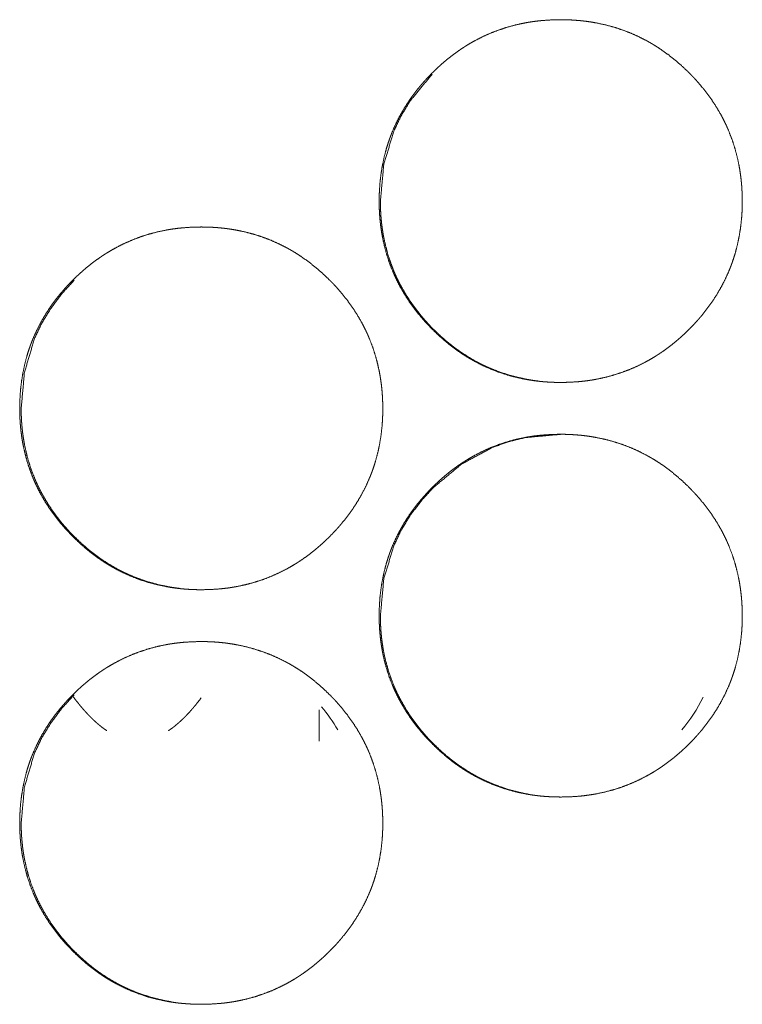
# Model space of a CAD drawing. Units: inches. Extents: x 100 to 362, y 33 to 259.
# Drawn here: x 208 to 208, y 183 to 184 of the extents above; entities that cross this region are included whole.
import ezdxf

# ---------------------------------------------------------------- set-up
doc = ezdxf.new("R2010")
doc.units = ezdxf.units.IN
doc.header["$MEASUREMENT"] = 0
doc.layers.add('1', color=7, linetype='Continuous')

msp = doc.modelspace()

# ---------------------------------------------------------------- linework, layer by layer
at = {"layer": '1', "color": 163, "linetype": 'Continuous', "lineweight": 18}
for centre, start, end in [((208.12706, 183.11816), 320.8275, 333.16313), ((207.85423, 182.96068), 30.74625, 39.72938)]:
    msp.add_arc(centre, 0.1378, start, end, dxfattribs=at)
for points, knots in [([(208.00403, 183.43288), (208.00417, 183.43969), (208.00461, 183.44644), (208.00537, 183.45314), (208.00644, 183.45978), (208.00783, 183.46637), (208.00956, 183.47291), (208.01056, 183.47615), (208.01165, 183.47938), (208.01193, 183.48019), (208.01223, 183.48099), (208.01237, 183.48138), (208.01252, 183.48179), (208.01267, 183.48219), (208.01283, 183.48258), (208.01344, 183.48418), (208.01408, 183.48576), (208.01684, 183.49194), (208.0199, 183.49796), (208.02327, 183.50379), (208.02693, 183.50944), (208.02887, 183.5122), (208.03088, 183.51493), (208.03296, 183.51761), (208.03512, 183.52024), (208.03622, 183.52154), (208.03678, 183.52219), (208.03734, 183.52283), (208.03847, 183.52411), (208.03961, 183.52537), (208.04193, 183.52786), (208.04431, 183.53028), (208.04672, 183.53265), (208.0492, 183.53495), (208.05171, 183.53722), (208.05428, 183.53942), (208.05689, 183.54155), (208.05956, 183.54364), (208.06228, 183.54566), (208.06506, 183.54762), (208.06646, 183.54857), (208.06861, 183.54998), (208.06933, 183.55043), (208.06969, 183.55067), (208.07042, 183.55111), (208.07079, 183.55135), (208.0737, 183.55309), (208.07666, 183.55476), (208.08267, 183.55783), (208.08881, 183.56058), (208.09508, 183.56299), (208.10148, 183.56507), (208.10799, 183.56683), (208.11463, 183.56826), (208.11506, 183.56834), (208.11589, 183.56849), (208.11632, 183.56856), (208.11715, 183.56872), (208.118, 183.56885), (208.11968, 183.56912), (208.12137, 183.56935), (208.12474, 183.56978), (208.12812, 183.57012), (208.13487, 183.57056), (208.14163, 183.57072), (208.14502, 183.57068), (208.1484, 183.57058), (208.15179, 183.5704), (208.15519, 183.57013), (208.15688, 183.56998), (208.15857, 183.5698), (208.159, 183.56976), (208.15943, 183.5697), (208.15985, 183.56965), (208.16028, 183.5696), (208.16112, 183.5695), (208.16197, 183.56938), (208.16533, 183.56888), (208.16866, 183.56831), (208.17527, 183.56692), (208.18176, 183.56519), (208.18816, 183.56314), (208.19445, 183.56075), (208.20063, 183.55803), (208.2067, 183.55494), (208.20708, 183.55474), (208.20745, 183.55454), (208.20782, 183.55433), (208.2082, 183.55412), (208.20968, 183.55329), (208.21115, 183.55243), (208.21261, 183.55154), (208.21549, 183.54974), (208.21831, 183.54787), (208.22381, 183.54392), (208.22909, 183.53972), (208.2342, 183.53526), (208.23911, 183.53058), (208.2403, 183.52937), (208.24149, 183.52814), (208.24179, 183.52784), (208.24209, 183.52753), (208.24237, 183.52722), (208.24267, 183.52691), (208.24325, 183.52628), (208.24383, 183.52566), (208.24611, 183.52313), (208.24831, 183.52055), (208.25254, 183.51528), (208.25649, 183.50982), (208.26017, 183.50418), (208.26356, 183.49835), (208.26515, 183.49536), (208.26666, 183.49232), (208.26739, 183.49079), (208.26809, 183.48922), (208.26844, 183.48845), (208.26878, 183.48766), (208.26912, 183.48688), (208.26929, 183.48649), (208.27191, 183.47974), (208.274, 183.47331), (208.27576, 183.4668), (208.27718, 183.46021), (208.27777, 183.45688), (208.27827, 183.45353), (208.2787, 183.45017), (208.27905, 183.4468), (208.2792, 183.4451), (208.27933, 183.4434), (208.27938, 183.44254), (208.27948, 183.44084), (208.27952, 183.43999), (208.27965, 183.43658), (208.27969, 183.43316), (208.27971, 183.43274), (208.27971, 183.43231), (208.27969, 183.43188), (208.27969, 183.4306), (208.27968, 183.42974), (208.27964, 183.42805), (208.27958, 183.42635), (208.27941, 183.42296), (208.27916, 183.41959), (208.27842, 183.41288), (208.27736, 183.40622), (208.27598, 183.39963), (208.27425, 183.39308), (208.27325, 183.38984), (208.27217, 183.38659), (208.27202, 183.38619), (208.27188, 183.3858), (208.27174, 183.3854), (208.27158, 183.38499), (208.27129, 183.38418), (208.27098, 183.38339), (208.27037, 183.3818), (208.26973, 183.38021), (208.26697, 183.37401), (208.26391, 183.368), (208.26054, 183.36217), (208.25687, 183.3565), (208.25291, 183.35101), (208.24866, 183.34568), (208.24812, 183.34503), (208.24757, 183.34438), (208.24701, 183.34373), (208.24645, 183.34309), (208.24532, 183.34181), (208.24417, 183.34055), (208.24185, 183.33806), (208.23948, 183.33564), (208.23706, 183.33327), (208.23459, 183.33095), (208.23208, 183.32869), (208.22951, 183.32649), (208.22689, 183.32434), (208.22422, 183.32226), (208.22149, 183.32023), (208.21872, 183.31826), (208.21731, 183.31731), (208.21588, 183.31636), (208.21553, 183.31612), (208.21516, 183.3159), (208.2148, 183.31567), (208.21445, 183.31543), (208.21372, 183.31498), (208.21299, 183.31454), (208.21007, 183.31279), (208.20711, 183.31112), (208.2011, 183.30804), (208.19495, 183.30529), (208.18869, 183.30287), (208.18228, 183.30079), (208.17576, 183.29903), (208.16911, 183.2976), (208.16826, 183.29744), (208.16743, 183.29728), (208.16573, 183.297), (208.16405, 183.29674), (208.16236, 183.29649), (208.15899, 183.29607), (208.15562, 183.29573), (208.14886, 183.29528), (208.14209, 183.29513), (208.13869, 183.29516), (208.1353, 183.29526), (208.13191, 183.29545), (208.12852, 183.29571), (208.12681, 183.29586), (208.12512, 183.29605), (208.12469, 183.2961), (208.12428, 183.29615), (208.12385, 183.29619), (208.12342, 183.29624), (208.12257, 183.29636), (208.12174, 183.29646), (208.11836, 183.29696), (208.11503, 183.29754), (208.10842, 183.29894), (208.10192, 183.30066), (208.09553, 183.30271), (208.08922, 183.30511), (208.08304, 183.30784), (208.07696, 183.31093), (208.0762, 183.31135), (208.07546, 183.31175), (208.07472, 183.31218), (208.07398, 183.3126), (208.07251, 183.31345), (208.07105, 183.31434), (208.06817, 183.31614), (208.06534, 183.31803), (208.06257, 183.31997), (208.05985, 183.32197), (208.05718, 183.32404), (208.05456, 183.32619), (208.04946, 183.33064), (208.04455, 183.33534), (208.04335, 183.33655), (208.04215, 183.33778), (208.04187, 183.33809), (208.04157, 183.3384), (208.04128, 183.33872), (208.04098, 183.33901), (208.0404, 183.33964), (208.03982, 183.34026), (208.03754, 183.3428), (208.03534, 183.34538), (208.03111, 183.35066), (208.02715, 183.35612), (208.02348, 183.36178), (208.02008, 183.36762), (208.01849, 183.37062), (208.01698, 183.37366), (208.01626, 183.3752), (208.01554, 183.37676), (208.0152, 183.37754), (208.01502, 183.37793), (208.01451, 183.37911), (208.01418, 183.3799), (208.01174, 183.38625), (208.00964, 183.39269), (208.0079, 183.3992), (208.00648, 183.4058), (208.0059, 183.40912), (208.0054, 183.41247), (208.00498, 183.41584), (208.00463, 183.41922), (208.00448, 183.42093), (208.00437, 183.42263), (208.00426, 183.42434), (208.00417, 183.42605), (208.00411, 183.42775), (208.00407, 183.42946), (208.00404, 183.43118), (208.00404, 183.43161), (208.00403, 183.43202), (208.00403, 183.43224), (208.00403, 183.43256), (208.00403, 183.43273), (208.00403, 183.43278), (208.00403, 183.43288)], [0, 0, 0.007853, 0.015647, 0.023427, 0.031182, 0.038946, 0.046743, 0.050656, 0.054582, 0.05557, 0.056562, 0.057042, 0.057536, 0.058035, 0.05852, 0.060497, 0.062457, 0.070266, 0.078047, 0.085816, 0.093578, 0.097468, 0.101366, 0.105282, 0.109207, 0.111167, 0.112157, 0.113136, 0.115104, 0.11707, 0.120989, 0.124907, 0.128803, 0.132701, 0.136602, 0.140499, 0.144393, 0.148298, 0.152204, 0.156124, 0.158081, 0.161041, 0.16202, 0.16252, 0.163503, 0.164003, 0.167922, 0.171834, 0.179622, 0.18737, 0.195121, 0.202874, 0.210649, 0.218482, 0.218985, 0.219963, 0.220464, 0.221442, 0.222429, 0.224391, 0.226361, 0.230281, 0.234189, 0.241997, 0.249791, 0.253694, 0.2576, 0.261509, 0.265438, 0.267398, 0.269361, 0.269859, 0.270358, 0.270842, 0.271341, 0.272324, 0.273309, 0.277224, 0.281124, 0.288903, 0.296656, 0.304395, 0.312155, 0.319945, 0.327794, 0.328284, 0.328782, 0.329266, 0.329763, 0.331726, 0.33369, 0.335657, 0.339569, 0.343479, 0.351278, 0.359067, 0.366877, 0.374702, 0.376666, 0.378631, 0.379119, 0.379618, 0.380107, 0.380606, 0.381583, 0.382571, 0.386493, 0.390401, 0.398197, 0.40596, 0.413726, 0.421502, 0.425411, 0.429318, 0.431279, 0.433255, 0.434229, 0.435224, 0.436206, 0.436697, 0.445038, 0.452839, 0.460614, 0.468385, 0.472287, 0.476189, 0.480094, 0.484003, 0.485977, 0.487934, 0.488927, 0.490897, 0.491874, 0.49581, 0.499759, 0.50024, 0.500735, 0.501231, 0.502702, 0.503693, 0.505645, 0.507613, 0.511521, 0.51542, 0.523199, 0.530981, 0.538742, 0.546553, 0.550466, 0.554407, 0.5549, 0.55538, 0.555874, 0.556373, 0.557361, 0.558345, 0.560308, 0.562281, 0.570104, 0.577886, 0.585655, 0.593437, 0.601245, 0.609097, 0.610078, 0.611058, 0.612048, 0.613027, 0.614994, 0.61696, 0.62088, 0.624787, 0.628694, 0.632602, 0.636503, 0.6404, 0.644304, 0.648208, 0.652136, 0.656055, 0.658012, 0.659994, 0.660481, 0.660973, 0.661473, 0.66196, 0.662951, 0.663935, 0.667854, 0.671766, 0.679561, 0.687323, 0.695065, 0.702832, 0.710622, 0.718469, 0.719462, 0.720439, 0.722419, 0.724378, 0.726351, 0.730269, 0.734177, 0.741986, 0.749794, 0.753713, 0.757618, 0.761542, 0.765457, 0.767432, 0.769394, 0.769894, 0.770378, 0.770875, 0.771374, 0.772359, 0.773328, 0.777258, 0.78116, 0.788954, 0.796703, 0.804446, 0.81222, 0.820017, 0.827879, 0.828873, 0.829847, 0.830836, 0.831817, 0.833782, 0.835749, 0.839661, 0.843579, 0.847481, 0.851379, 0.855273, 0.859178, 0.866987, 0.874824, 0.876788, 0.878762, 0.879251, 0.87975, 0.880239, 0.880727, 0.881715, 0.882692, 0.886626, 0.890534, 0.89833, 0.906114, 0.913884, 0.921681, 0.925589, 0.92951, 0.931471, 0.933453, 0.934434, 0.934931, 0.936404, 0.937394, 0.945245, 0.953045, 0.960816, 0.968602, 0.972487, 0.976389, 0.980307, 0.984231, 0.986205, 0.988176, 0.990146, 0.992116, 0.994084, 0.996051, 0.998033, 0.998529, 0.999009, 0.999264, 0.999625, 0.99982, 0.99988, 1, 1]), ([(208.00497, 183.43288), (208.00749, 183.46042), (208.01504, 183.48584), (208.02072, 183.49776), (208.02765, 183.50916), (208.04429, 183.52933)], [0, 0, 0.258792, 0.506919, 0.630531, 0.755309, 1, 1]), ([(208.12584, 183.29606), (208.12247, 183.29648), (208.11911, 183.29698), (208.11577, 183.29756), (208.10918, 183.29896), (208.10269, 183.30068), (208.09629, 183.30275), (208.09001, 183.30515), (208.08691, 183.30648), (208.08382, 183.3079), (208.0823, 183.30862), (208.08077, 183.30939), (208.07926, 183.31017), (208.07889, 183.31037), (208.07851, 183.31058), (208.07813, 183.31077), (208.07775, 183.31098), (208.07185, 183.31439), (208.06616, 183.31808), (208.06339, 183.32002), (208.06068, 183.32202), (208.05801, 183.32411), (208.0554, 183.32624), (208.0503, 183.33069), (208.0454, 183.33541), (208.0448, 183.33601), (208.0442, 183.33662), (208.0439, 183.33692), (208.0436, 183.33723), (208.04301, 183.33784), (208.04184, 183.33908), (208.04068, 183.34033), (208.03842, 183.34286), (208.0362, 183.34543), (208.032, 183.35071), (208.02804, 183.35618), (208.02437, 183.36183), (208.02098, 183.36766), (208.01939, 183.37066), (208.01788, 183.37372), (208.01715, 183.37525), (208.01645, 183.3768), (208.01627, 183.3772), (208.01593, 183.37799), (208.01542, 183.37916), (208.0151, 183.37994), (208.01266, 183.38628), (208.01056, 183.39271), (208.00882, 183.39922), (208.00741, 183.40581), (208.00683, 183.40915), (208.00633, 183.41249), (208.0059, 183.41585), (208.00556, 183.41924), (208.00549, 183.42008), (208.00542, 183.42093), (208.00538, 183.42136), (208.00533, 183.42222), (208.00529, 183.42263), (208.00511, 183.42605), (208.00501, 183.42947), (208.00497, 183.43288)], [0, 0, 0.017007, 0.034011, 0.050938, 0.084655, 0.118292, 0.151925, 0.185607, 0.202481, 0.219481, 0.227934, 0.236473, 0.244984, 0.247112, 0.24927, 0.251398, 0.253556, 0.287659, 0.321587, 0.338526, 0.355392, 0.372338, 0.389244, 0.423096, 0.457156, 0.461395, 0.465681, 0.467801, 0.469967, 0.474207, 0.482735, 0.491266, 0.508249, 0.525255, 0.559014, 0.592801, 0.62653, 0.660285, 0.677251, 0.69433, 0.702841, 0.711357, 0.713574, 0.717835, 0.724227, 0.728463, 0.762459, 0.796318, 0.830051, 0.863769, 0.880707, 0.897637, 0.914587, 0.931615, 0.935869, 0.940117, 0.942277, 0.946586, 0.94868, 0.965778, 0.982925, 1, 1]), ([(207.73114, 183.27541), (207.73128, 183.2822), (207.73172, 183.28896), (207.73248, 183.29566), (207.73355, 183.30231), (207.73494, 183.3089), (207.73667, 183.31542), (207.73766, 183.31868), (207.73876, 183.32191), (207.73904, 183.3227), (207.73933, 183.32351), (207.73948, 183.32391), (207.73963, 183.32431), (207.73978, 183.3247), (207.73993, 183.32511), (207.74055, 183.3267), (207.74119, 183.32827), (207.74395, 183.33447), (207.74701, 183.34047), (207.75037, 183.34631), (207.75403, 183.35196), (207.75597, 183.35473), (207.75799, 183.35745), (207.76007, 183.36012), (207.76222, 183.36276), (207.76277, 183.36342), (207.76389, 183.36472), (207.76556, 183.36663), (207.76671, 183.3679), (207.76904, 183.37037), (207.77141, 183.37279), (207.77383, 183.37516), (207.77629, 183.37748), (207.77881, 183.37973), (207.78137, 183.38193), (207.78399, 183.38408), (207.78666, 183.38616), (207.78938, 183.38818), (207.79217, 183.39013), (207.79357, 183.3911), (207.79499, 183.39204), (207.79571, 183.39249), (207.79642, 183.39296), (207.79679, 183.39318), (207.79715, 183.39342), (207.79788, 183.39386), (207.80081, 183.3956), (207.80377, 183.39727), (207.80977, 183.40034), (207.81592, 183.40309), (207.82218, 183.40551), (207.82857, 183.4076), (207.83508, 183.40935), (207.84172, 183.41077), (207.84215, 183.41085), (207.84299, 183.41101), (207.84342, 183.41109), (207.84425, 183.41123), (207.8451, 183.41137), (207.84678, 183.41163), (207.84847, 183.41188), (207.85184, 183.4123), (207.85521, 183.41263), (207.86197, 183.41309), (207.86873, 183.41323), (207.87211, 183.41321), (207.8755, 183.41309), (207.87889, 183.41292), (207.88228, 183.41266), (207.88398, 183.4125), (207.88567, 183.41232), (207.8861, 183.41227), (207.88652, 183.41222), (207.88695, 183.41218), (207.88736, 183.41213), (207.88821, 183.41201), (207.88905, 183.41191), (207.89243, 183.41141), (207.89576, 183.41082), (207.90236, 183.40943), (207.90886, 183.40771), (207.91525, 183.40566), (207.92154, 183.40327), (207.92771, 183.40054), (207.93378, 183.39747), (207.93454, 183.39705), (207.93491, 183.39685), (207.93529, 183.39665), (207.93603, 183.39623), (207.93678, 183.3958), (207.93825, 183.39494), (207.93971, 183.39407), (207.94258, 183.39226), (207.9454, 183.39038), (207.95089, 183.38644), (207.95618, 183.38223), (207.96128, 183.37779), (207.96619, 183.37309), (207.96739, 183.37189), (207.96857, 183.37067), (207.96917, 183.37004), (207.96976, 183.36943), (207.97034, 183.36881), (207.97092, 183.36818), (207.9732, 183.36566), (207.97541, 183.36308), (207.97963, 183.3578), (207.98357, 183.35235), (207.98726, 183.3467), (207.99064, 183.34086), (207.99223, 183.33788), (207.99374, 183.33484), (207.99447, 183.3333), (207.99517, 183.33175), (207.99553, 183.33097), (207.99603, 183.3298), (207.9962, 183.32939), (207.99654, 183.32861), (207.99899, 183.32226), (208.00109, 183.31582), (208.00284, 183.30931), (208.00426, 183.30273), (208.00485, 183.29941), (208.00536, 183.29606), (208.00579, 183.2927), (208.00614, 183.28931), (208.00628, 183.28762), (208.00648, 183.28507), (208.00653, 183.28421), (208.00661, 183.2825), (208.00674, 183.27909), (208.00679, 183.27568), (208.00679, 183.27482), (208.00678, 183.27439), (208.00678, 183.27312), (208.00676, 183.27227), (208.00672, 183.27056), (208.00666, 183.26887), (208.00649, 183.26549), (208.00624, 183.2621), (208.0055, 183.2554), (208.00445, 183.24874), (208.00306, 183.24214), (208.00133, 183.2356), (208.00033, 183.23235), (207.99925, 183.22912), (207.99896, 183.22831), (207.99882, 183.22791), (207.99866, 183.2275), (207.99838, 183.22671), (207.99806, 183.2259), (207.99745, 183.22431), (207.99681, 183.22274), (207.99405, 183.21654), (207.99099, 183.21053), (207.98762, 183.20469), (207.98395, 183.19903), (207.97999, 183.19353), (207.97576, 183.18821), (207.97549, 183.18788), (207.9752, 183.18756), (207.97465, 183.18691), (207.97353, 183.1856), (207.9724, 183.18433), (207.97127, 183.18306), (207.96894, 183.18059), (207.96657, 183.17817), (207.96415, 183.17579), (207.96168, 183.17347), (207.95916, 183.17122), (207.95659, 183.169), (207.95398, 183.16685), (207.95131, 183.16477), (207.94859, 183.16274), (207.9458, 183.16079), (207.94439, 183.15982), (207.94297, 183.15888), (207.94224, 183.15842), (207.94189, 183.15818), (207.94153, 183.15796), (207.9408, 183.1575), (207.94008, 183.15705), (207.93715, 183.1553), (207.9342, 183.15364), (207.92818, 183.15056), (207.92205, 183.14782), (207.91577, 183.1454), (207.90938, 183.1433), (207.90286, 183.14154), (207.8962, 183.14011), (207.89536, 183.13995), (207.89451, 183.13981), (207.89368, 183.13967), (207.89283, 183.13952), (207.89114, 183.13926), (207.88946, 183.13901), (207.88609, 183.13859), (207.88271, 183.13825), (207.87594, 183.1378), (207.86918, 183.13765), (207.86579, 183.13769), (207.8624, 183.13779), (207.859, 183.13797), (207.85562, 183.13823), (207.85391, 183.13839), (207.85222, 183.13857), (207.85179, 183.13861), (207.85136, 183.13866), (207.85094, 183.13872), (207.85051, 183.13877), (207.84967, 183.13887), (207.84882, 183.13899), (207.84546, 183.13948), (207.84213, 183.14006), (207.83551, 183.14145), (207.82902, 183.14318), (207.82262, 183.14524), (207.81632, 183.14763), (207.81014, 183.15037), (207.80405, 183.15345), (207.80331, 183.15386), (207.80256, 183.15428), (207.80181, 183.15469), (207.80107, 183.15512), (207.7996, 183.15598), (207.79814, 183.15685), (207.79527, 183.15866), (207.79244, 183.16054), (207.78968, 183.16248), (207.78696, 183.1645), (207.78429, 183.16657), (207.78166, 183.1687), (207.77657, 183.17317), (207.77165, 183.17787), (207.77045, 183.17908), (207.76926, 183.1803), (207.76868, 183.18092), (207.76838, 183.18123), (207.76809, 183.18154), (207.76692, 183.18279), (207.76465, 183.18532), (207.76244, 183.1879), (207.75822, 183.19318), (207.75426, 183.19864), (207.75058, 183.20429), (207.74718, 183.21013), (207.74559, 183.21313), (207.74408, 183.21618), (207.74335, 183.21773), (207.74265, 183.21928), (207.74247, 183.21967), (207.7423, 183.22006), (207.74196, 183.22084), (207.74162, 183.22163), (207.74129, 183.22241), (207.73885, 183.22877), (207.73675, 183.2352), (207.73501, 183.24172), (207.73359, 183.24831), (207.733, 183.25165), (207.73251, 183.25499), (207.73208, 183.25836), (207.73174, 183.26175), (207.73159, 183.26344), (207.73146, 183.26515), (207.73128, 183.26856), (207.73122, 183.27028), (207.73118, 183.27198), (207.73115, 183.27284), (207.73115, 183.27369), (207.73114, 183.27412), (207.73114, 183.27455), (207.73114, 183.27498), (207.73114, 183.27508), (207.73114, 183.27524), (207.73114, 183.27536), (207.73114, 183.27541)], [0, 0, 0.007839, 0.015647, 0.023413, 0.031183, 0.038948, 0.04673, 0.050653, 0.054585, 0.055558, 0.056546, 0.057045, 0.057539, 0.058024, 0.058518, 0.060486, 0.062446, 0.070269, 0.078038, 0.085799, 0.093562, 0.097464, 0.101371, 0.105275, 0.109203, 0.110183, 0.112163, 0.115099, 0.117066, 0.120985, 0.124892, 0.128799, 0.132697, 0.136588, 0.140485, 0.144389, 0.148293, 0.1522, 0.156123, 0.158089, 0.16005, 0.161029, 0.162016, 0.162507, 0.163007, 0.163991, 0.167923, 0.171835, 0.17961, 0.187373, 0.195115, 0.202868, 0.210644, 0.218474, 0.218977, 0.219955, 0.220458, 0.221433, 0.222423, 0.224383, 0.226355, 0.230274, 0.234182, 0.241991, 0.249785, 0.253689, 0.257594, 0.261503, 0.265433, 0.267393, 0.269356, 0.269855, 0.270339, 0.270837, 0.271321, 0.272306, 0.273289, 0.277219, 0.281122, 0.288901, 0.296651, 0.304394, 0.312149, 0.319932, 0.327775, 0.328769, 0.329259, 0.329757, 0.330738, 0.331727, 0.333692, 0.335651, 0.339571, 0.343468, 0.351268, 0.359057, 0.366858, 0.374694, 0.376647, 0.378612, 0.37961, 0.380587, 0.381575, 0.382552, 0.386475, 0.390393, 0.398179, 0.405943, 0.413721, 0.421498, 0.425394, 0.429315, 0.431276, 0.433238, 0.434225, 0.435698, 0.436203, 0.437184, 0.445036, 0.452836, 0.460612, 0.468383, 0.472271, 0.476173, 0.480078, 0.484003, 0.485962, 0.488913, 0.489905, 0.491874, 0.495811, 0.499745, 0.500736, 0.501231, 0.502703, 0.503679, 0.505646, 0.507599, 0.511507, 0.515421, 0.5232, 0.530968, 0.538744, 0.546541, 0.550469, 0.554395, 0.555383, 0.555877, 0.556376, 0.557349, 0.558347, 0.56031, 0.56227, 0.570093, 0.577875, 0.585644, 0.593427, 0.601236, 0.609079, 0.609569, 0.610069, 0.61105, 0.61303, 0.614997, 0.616953, 0.620872, 0.624779, 0.628697, 0.632595, 0.636497, 0.640404, 0.644308, 0.648212, 0.652128, 0.656051, 0.658017, 0.659978, 0.660978, 0.661465, 0.661957, 0.662948, 0.663927, 0.667859, 0.671771, 0.67956, 0.687308, 0.695065, 0.702823, 0.710613, 0.71846, 0.719453, 0.720443, 0.721418, 0.722407, 0.724382, 0.72634, 0.73026, 0.734168, 0.741991, 0.749785, 0.753704, 0.757609, 0.761534, 0.765449, 0.767424, 0.769387, 0.769884, 0.770383, 0.770867, 0.771366, 0.77235, 0.773335, 0.77725, 0.78115, 0.788944, 0.796697, 0.804441, 0.812215, 0.820012, 0.827875, 0.828849, 0.829843, 0.830825, 0.831814, 0.833778, 0.835738, 0.839658, 0.843568, 0.847458, 0.851364, 0.855259, 0.859166, 0.866975, 0.874822, 0.876786, 0.87875, 0.879727, 0.880226, 0.880715, 0.882691, 0.886603, 0.890521, 0.89832, 0.906092, 0.91387, 0.921668, 0.925576, 0.929498, 0.931472, 0.933434, 0.933931, 0.934422, 0.935404, 0.936399, 0.937375, 0.945227, 0.953027, 0.960813, 0.968584, 0.972487, 0.976387, 0.980307, 0.98423, 0.986189, 0.988161, 0.9921, 0.994084, 0.996051, 0.997042, 0.998018, 0.998514, 0.999009, 0.999505, 0.999625, 0.999805, 0.99994, 1, 1]), ([(207.73226, 183.27541), (207.73477, 183.30293), (207.74234, 183.32836), (207.74801, 183.34028), (207.75494, 183.35167), (207.76312, 183.36253), (207.77258, 183.37287)], [0, 0, 0.255188, 0.500134, 0.621978, 0.745081, 0.870584, 1, 1]), ([(207.85309, 183.13859), (207.84976, 183.139), (207.8464, 183.1395), (207.84306, 183.14008), (207.83646, 183.14148), (207.82997, 183.14321), (207.82359, 183.14526), (207.8173, 183.14767), (207.81418, 183.14899), (207.81111, 183.15041), (207.80958, 183.15115), (207.80806, 183.15191), (207.8073, 183.1523), (207.80654, 183.1527), (207.80579, 183.15309), (207.80541, 183.1533), (207.80503, 183.15349), (207.79913, 183.15691), (207.79344, 183.16059), (207.79068, 183.16253), (207.78796, 183.16455), (207.7853, 183.16662), (207.78269, 183.16875), (207.7776, 183.17322), (207.77269, 183.17792), (207.77209, 183.17852), (207.77149, 183.17913), (207.77119, 183.17944), (207.77089, 183.17974), (207.7703, 183.18036), (207.76912, 183.18159), (207.76797, 183.18284), (207.7657, 183.18538), (207.76349, 183.18795), (207.75928, 183.19323), (207.75533, 183.19869), (207.75166, 183.20434), (207.74827, 183.21019), (207.74668, 183.21318), (207.74517, 183.21623), (207.74445, 183.21778), (207.74373, 183.21933), (207.74339, 183.22011), (207.74305, 183.22089), (207.74271, 183.22168), (207.74239, 183.22247), (207.73994, 183.22881), (207.73786, 183.23523), (207.73611, 183.24174), (207.73471, 183.24834), (207.73412, 183.25166), (207.73361, 183.255), (207.7332, 183.25838), (207.73286, 183.26175), (207.73278, 183.26261), (207.73271, 183.26345), (207.73267, 183.26388), (207.73265, 183.2643), (207.73262, 183.26473), (207.73258, 183.26516), (207.73248, 183.26687), (207.7324, 183.26857), (207.7323, 183.27198), (207.73226, 183.27541)], [0, 0, 0.016815, 0.033812, 0.050753, 0.084525, 0.118183, 0.151739, 0.185449, 0.20236, 0.219303, 0.227844, 0.236297, 0.240611, 0.244897, 0.249153, 0.251312, 0.25344, 0.287547, 0.32148, 0.338369, 0.355328, 0.372185, 0.389093, 0.422993, 0.457013, 0.461253, 0.465539, 0.467705, 0.469825, 0.474066, 0.482641, 0.491128, 0.508205, 0.525122, 0.558977, 0.592678, 0.626412, 0.660228, 0.677197, 0.694219, 0.702791, 0.711335, 0.715597, 0.719859, 0.724181, 0.728418, 0.762441, 0.796223, 0.829961, 0.863747, 0.880624, 0.897566, 0.914575, 0.93154, 0.93586, 0.940109, 0.942268, 0.944358, 0.946513, 0.948672, 0.957226, 0.965773, 0.982858, 1, 1]), ([(208.00403, 183.11792), (208.00417, 183.12473), (208.00461, 183.13148), (208.00537, 183.13818), (208.00644, 183.14482), (208.00783, 183.15141), (208.00956, 183.15795), (208.01056, 183.16119), (208.01165, 183.16442), (208.01193, 183.16523), (208.01223, 183.16603), (208.01237, 183.16642), (208.01252, 183.16683), (208.01267, 183.16723), (208.01283, 183.16762), (208.01344, 183.16922), (208.01408, 183.1708), (208.01684, 183.17698), (208.0199, 183.183), (208.02327, 183.18883), (208.02693, 183.19448), (208.02887, 183.19724), (208.03088, 183.19997), (208.03296, 183.20265), (208.03512, 183.20528), (208.03622, 183.20658), (208.03734, 183.20788), (208.03847, 183.20915), (208.03961, 183.21041), (208.04193, 183.2129), (208.04431, 183.21532), (208.04672, 183.21769), (208.0492, 183.21999), (208.05171, 183.22226), (208.05428, 183.22446), (208.05689, 183.22659), (208.05956, 183.22868), (208.06228, 183.23071), (208.06506, 183.23266), (208.06646, 183.23361), (208.06861, 183.23502), (208.06933, 183.23547), (208.06969, 183.23571), (208.07042, 183.23615), (208.07079, 183.23638), (208.0737, 183.23813), (208.07666, 183.2398), (208.08267, 183.24287), (208.08881, 183.24562), (208.09508, 183.24803), (208.10148, 183.25011), (208.10799, 183.25187), (208.11463, 183.2533), (208.11506, 183.25338), (208.11589, 183.25353), (208.11632, 183.2536), (208.11715, 183.25375), (208.118, 183.25388), (208.11968, 183.25416), (208.12137, 183.25439), (208.12474, 183.25482), (208.12812, 183.25516), (208.13487, 183.2556), (208.14163, 183.25576), (208.14502, 183.25572), (208.1484, 183.25562), (208.15179, 183.25543), (208.15519, 183.25517), (208.15688, 183.25502), (208.15857, 183.25484), (208.159, 183.2548), (208.15943, 183.25474), (208.15985, 183.25469), (208.16028, 183.25464), (208.16112, 183.25454), (208.16197, 183.25442), (208.16533, 183.25392), (208.16866, 183.25335), (208.17527, 183.25196), (208.18176, 183.25023), (208.18816, 183.24818), (208.19445, 183.24579), (208.20063, 183.24306), (208.2067, 183.23998), (208.20708, 183.23978), (208.20745, 183.23957), (208.20782, 183.23937), (208.2082, 183.23916), (208.20968, 183.23832), (208.21115, 183.23747), (208.21261, 183.23658), (208.21549, 183.23478), (208.21831, 183.23291), (208.22381, 183.22896), (208.22909, 183.22476), (208.2342, 183.2203), (208.23911, 183.21562), (208.2403, 183.21441), (208.24149, 183.21318), (208.24179, 183.21288), (208.24209, 183.21257), (208.24237, 183.21226), (208.24267, 183.21194), (208.24325, 183.21132), (208.24383, 183.21069), (208.24611, 183.20817), (208.24831, 183.2056), (208.25254, 183.20032), (208.25649, 183.19486), (208.26017, 183.18922), (208.26356, 183.18339), (208.26515, 183.1804), (208.26666, 183.17736), (208.26739, 183.17582), (208.26809, 183.17428), (208.26844, 183.17349), (208.26878, 183.1727), (208.26912, 183.17192), (208.26929, 183.17153), (208.27191, 183.16478), (208.274, 183.15835), (208.27576, 183.15184), (208.27718, 183.14525), (208.27777, 183.14192), (208.27827, 183.13859), (208.2787, 183.13521), (208.27905, 183.13184), (208.2792, 183.13015), (208.27933, 183.12844), (208.27943, 183.12674), (208.27948, 183.12588), (208.27952, 183.12503), (208.27965, 183.12162), (208.27969, 183.11819), (208.27971, 183.11778), (208.27971, 183.11735), (208.27969, 183.11692), (208.27969, 183.11564), (208.27968, 183.11478), (208.27964, 183.11309), (208.27958, 183.11138), (208.27941, 183.108), (208.27916, 183.10463), (208.27842, 183.09792), (208.27736, 183.09125), (208.27598, 183.08467), (208.27425, 183.07812), (208.27325, 183.07487), (208.27217, 183.07163), (208.27202, 183.07123), (208.27188, 183.07084), (208.27174, 183.07043), (208.27158, 183.07003), (208.27129, 183.06922), (208.27098, 183.06843), (208.27037, 183.06684), (208.26973, 183.06525), (208.26697, 183.05905), (208.26391, 183.05304), (208.26054, 183.0472), (208.25687, 183.04154), (208.25291, 183.03605), (208.24866, 183.03072), (208.24812, 183.03007), (208.24757, 183.02942), (208.24701, 183.02877), (208.24645, 183.02813), (208.24532, 183.02685), (208.24417, 183.02559), (208.24185, 183.0231), (208.23948, 183.02068), (208.23706, 183.01831), (208.23459, 183.01599), (208.23208, 183.01373), (208.22951, 183.01153), (208.22689, 183.00938), (208.22422, 183.0073), (208.22149, 183.00526), (208.21872, 183.0033), (208.21731, 183.00235), (208.21588, 183.0014), (208.21553, 183.00116), (208.21516, 183.00094), (208.2148, 183.00071), (208.21445, 183.00047), (208.21372, 183.00002), (208.21299, 182.99957), (208.21007, 182.99783), (208.20711, 182.99616), (208.2011, 182.99308), (208.19495, 182.99033), (208.18869, 182.98791), (208.18228, 182.98582), (208.17576, 182.98407), (208.16911, 182.98263), (208.16826, 182.98248), (208.16743, 182.98232), (208.16573, 182.98204), (208.16405, 182.98178), (208.16236, 182.98153), (208.15899, 182.98111), (208.15562, 182.98077), (208.14886, 182.98032), (208.14209, 182.98017), (208.13869, 182.9802), (208.1353, 182.9803), (208.13191, 182.98049), (208.12852, 182.98075), (208.12681, 182.9809), (208.12512, 182.98109), (208.12469, 182.98114), (208.12428, 182.98119), (208.12385, 182.98123), (208.12342, 182.98128), (208.12257, 182.9814), (208.12174, 182.9815), (208.11836, 182.982), (208.11503, 182.98258), (208.10842, 182.98398), (208.10192, 182.98569), (208.09553, 182.98775), (208.08922, 182.99015), (208.08304, 182.99288), (208.07696, 182.99597), (208.0762, 182.99638), (208.07546, 182.99679), (208.07472, 182.99722), (208.07398, 182.99763), (208.07251, 182.99849), (208.07105, 182.99938), (208.06817, 183.00118), (208.06534, 183.00306), (208.06257, 183.005), (208.05985, 183.00701), (208.05718, 183.00908), (208.05456, 183.01123), (208.04946, 183.01568), (208.04455, 183.02038), (208.04335, 183.02159), (208.04215, 183.02282), (208.04187, 183.02313), (208.04157, 183.02344), (208.04128, 183.02375), (208.04098, 183.02405), (208.0404, 183.02468), (208.03982, 183.0253), (208.03754, 183.02784), (208.03534, 183.03042), (208.03111, 183.03569), (208.02715, 183.04116), (208.02348, 183.04681), (208.02008, 183.05266), (208.01849, 183.05566), (208.01698, 183.0587), (208.01626, 183.06024), (208.01554, 183.0618), (208.0152, 183.06258), (208.01502, 183.06297), (208.01451, 183.06415), (208.01418, 183.06494), (208.01174, 183.07129), (208.00964, 183.07773), (208.0079, 183.08424), (208.00648, 183.09084), (208.0059, 183.09416), (208.0054, 183.09752), (208.00498, 183.10088), (208.00463, 183.10426), (208.00448, 183.10597), (208.00437, 183.10767), (208.00426, 183.10938), (208.00417, 183.11109), (208.00411, 183.11279), (208.00407, 183.1145), (208.00404, 183.11622), (208.00404, 183.11665), (208.00403, 183.11706), (208.00403, 183.11728), (208.00403, 183.1176), (208.00403, 183.11776), (208.00403, 183.11787), (208.00403, 183.11792)], [0, 0, 0.007853, 0.015647, 0.023427, 0.031182, 0.038946, 0.046743, 0.050656, 0.054582, 0.05557, 0.056562, 0.057042, 0.057536, 0.058035, 0.05852, 0.060497, 0.062457, 0.070266, 0.078047, 0.085816, 0.093578, 0.097468, 0.101366, 0.105282, 0.109207, 0.111167, 0.113147, 0.115104, 0.11707, 0.120989, 0.124907, 0.128803, 0.132701, 0.136602, 0.140499, 0.144394, 0.148298, 0.152213, 0.156124, 0.158081, 0.161042, 0.16202, 0.16252, 0.163503, 0.164003, 0.167922, 0.171834, 0.179623, 0.187371, 0.195122, 0.202874, 0.21065, 0.218482, 0.218986, 0.219963, 0.220464, 0.221442, 0.222429, 0.224391, 0.226362, 0.230281, 0.234189, 0.241997, 0.249791, 0.253695, 0.2576, 0.261509, 0.265439, 0.267399, 0.269362, 0.269859, 0.270358, 0.270842, 0.271341, 0.272324, 0.27331, 0.277225, 0.281124, 0.288903, 0.296656, 0.304395, 0.312155, 0.319946, 0.327794, 0.328284, 0.328782, 0.329266, 0.329763, 0.331726, 0.33369, 0.335657, 0.339569, 0.343479, 0.351278, 0.359067, 0.366877, 0.374703, 0.376667, 0.378631, 0.379119, 0.379618, 0.380107, 0.380606, 0.381583, 0.382571, 0.386494, 0.39039, 0.398198, 0.40596, 0.413726, 0.421503, 0.425411, 0.429319, 0.43128, 0.433241, 0.434229, 0.435225, 0.436206, 0.436697, 0.445039, 0.452839, 0.460614, 0.468385, 0.472287, 0.476175, 0.480094, 0.484004, 0.485962, 0.487935, 0.489905, 0.490898, 0.491875, 0.495811, 0.49976, 0.50024, 0.500736, 0.501231, 0.502702, 0.503693, 0.505646, 0.507614, 0.511522, 0.515421, 0.523199, 0.530982, 0.538743, 0.546554, 0.550467, 0.554407, 0.554901, 0.555381, 0.555874, 0.556373, 0.557361, 0.558345, 0.560308, 0.562282, 0.570105, 0.577886, 0.585655, 0.593438, 0.601246, 0.609098, 0.610078, 0.611058, 0.612048, 0.613027, 0.614995, 0.616961, 0.62088, 0.624787, 0.628694, 0.632603, 0.636504, 0.6404, 0.644304, 0.648208, 0.652136, 0.656056, 0.658013, 0.659995, 0.660482, 0.660974, 0.661473, 0.66196, 0.662952, 0.663935, 0.667854, 0.671766, 0.679562, 0.687323, 0.695066, 0.702833, 0.710622, 0.71847, 0.719462, 0.720439, 0.722419, 0.724379, 0.726351, 0.730269, 0.734177, 0.741986, 0.749794, 0.753713, 0.757618, 0.761542, 0.765457, 0.767432, 0.769395, 0.769894, 0.770378, 0.770875, 0.771374, 0.77236, 0.773328, 0.777258, 0.78116, 0.788954, 0.796703, 0.804446, 0.81222, 0.820017, 0.827879, 0.828873, 0.829847, 0.830836, 0.831818, 0.833782, 0.835749, 0.839661, 0.843579, 0.847481, 0.851379, 0.855274, 0.859178, 0.866988, 0.874824, 0.876788, 0.878762, 0.879251, 0.87975, 0.880239, 0.880727, 0.881715, 0.882693, 0.886626, 0.890534, 0.89833, 0.906114, 0.913884, 0.921681, 0.925589, 0.92951, 0.931471, 0.933453, 0.934435, 0.934932, 0.936404, 0.937394, 0.945245, 0.953045, 0.960816, 0.968602, 0.972487, 0.976404, 0.980307, 0.984231, 0.986205, 0.988176, 0.990146, 0.992116, 0.994084, 0.996051, 0.998033, 0.998529, 0.999009, 0.999264, 0.999625, 0.99982, 0.99994, 1, 1]), ([(208.00497, 183.11792), (208.00749, 183.14546), (208.01504, 183.17088), (208.02072, 183.1828), (208.02765, 183.1942), (208.03584, 183.20504), (208.04529, 183.2154), (208.06655, 183.23306), (208.08986, 183.24568), (208.1023, 183.2501), (208.11524, 183.25325), (208.14258, 183.25576)], [0, 0, 0.127767, 0.250268, 0.311295, 0.372898, 0.435691, 0.500457, 0.628185, 0.750632, 0.811595, 0.873137, 1, 1]), ([(208.11668, 182.98243), (208.11577, 182.9826), (208.10918, 182.984), (208.10269, 182.98573), (208.09629, 182.98779), (208.09001, 182.99019), (208.08691, 182.99151), (208.08382, 182.99293), (208.0823, 182.99366), (208.08077, 182.99443), (208.08002, 182.99482), (208.07889, 182.99541), (208.07851, 182.99562), (208.07813, 182.99581), (208.07775, 182.99602), (208.07185, 182.99943), (208.06616, 183.00312), (208.06339, 183.00506), (208.06068, 183.00706), (208.05801, 183.00915), (208.0554, 183.01128), (208.0503, 183.01573), (208.0454, 183.02045), (208.0448, 183.02105), (208.0442, 183.02166), (208.0439, 183.02196), (208.04331, 183.02257), (208.04301, 183.02288), (208.04184, 183.02412), (208.04068, 183.02537), (208.03842, 183.0279), (208.0362, 183.03047), (208.032, 183.03575), (208.02804, 183.04122), (208.02437, 183.04687), (208.02098, 183.0527), (208.01939, 183.05571), (208.01788, 183.05875), (208.01715, 183.06029), (208.01645, 183.06185), (208.01627, 183.06224), (208.01593, 183.06303), (208.01542, 183.0642), (208.0151, 183.06498), (208.01266, 183.07132), (208.01056, 183.07775), (208.00882, 183.08426), (208.00741, 183.09085), (208.00683, 183.09418), (208.00633, 183.09753), (208.0059, 183.10089), (208.00556, 183.10428), (208.00549, 183.10512), (208.00542, 183.10597), (208.00538, 183.1064), (208.00533, 183.10726), (208.00529, 183.10767), (208.00511, 183.11109), (208.00501, 183.11451), (208.00497, 183.11792)], [0, 0, 0.004865, 0.040219, 0.075507, 0.110751, 0.146069, 0.163762, 0.181587, 0.190451, 0.199404, 0.203866, 0.210559, 0.212822, 0.215053, 0.217317, 0.253075, 0.28865, 0.306412, 0.324097, 0.341866, 0.359592, 0.395088, 0.430802, 0.435247, 0.43974, 0.441963, 0.446409, 0.448681, 0.457623, 0.466568, 0.484375, 0.502207, 0.537604, 0.573032, 0.608398, 0.643792, 0.661643, 0.679489, 0.688414, 0.697406, 0.699668, 0.704136, 0.710839, 0.71528, 0.750926, 0.786429, 0.8218, 0.857154, 0.874915, 0.892667, 0.91044, 0.928295, 0.932755, 0.93721, 0.939474, 0.943992, 0.946189, 0.964117, 0.982096, 1, 1]), ([(207.73114, 182.96045), (207.73128, 182.96724), (207.73172, 182.974), (207.73248, 182.98069), (207.73355, 182.98735), (207.73494, 182.99394), (207.73667, 183.00046), (207.73766, 183.00372), (207.73876, 183.00694), (207.73904, 183.00774), (207.73933, 183.00855), (207.73948, 183.00895), (207.73963, 183.00935), (207.73978, 183.00974), (207.73993, 183.01015), (207.74055, 183.01174), (207.74119, 183.01331), (207.74395, 183.01951), (207.74701, 183.02551), (207.75037, 183.03135), (207.75403, 183.037), (207.75597, 183.03977), (207.75799, 183.04249), (207.76007, 183.04516), (207.76222, 183.0478), (207.76277, 183.04845), (207.76389, 183.04976), (207.76556, 183.05167), (207.76671, 183.05293), (207.76904, 183.05541), (207.77141, 183.05783), (207.77383, 183.0602), (207.77629, 183.06252), (207.77881, 183.06477), (207.78137, 183.06697), (207.78399, 183.06912), (207.78666, 183.0712), (207.78938, 183.07322), (207.79217, 183.07517), (207.79357, 183.07614), (207.79499, 183.07707), (207.79571, 183.07753), (207.79642, 183.078), (207.79679, 183.07822), (207.79715, 183.07845), (207.79788, 183.0789), (207.80081, 183.08064), (207.80377, 183.08231), (207.80977, 183.08538), (207.81592, 183.08813), (207.82218, 183.09055), (207.82857, 183.09263), (207.83508, 183.09439), (207.84172, 183.09581), (207.84215, 183.09589), (207.84299, 183.09605), (207.84342, 183.09612), (207.84425, 183.09627), (207.8451, 183.09641), (207.84678, 183.09667), (207.84847, 183.09692), (207.85184, 183.09734), (207.85521, 183.09767), (207.86197, 183.09813), (207.86873, 183.09827), (207.87211, 183.09825), (207.8755, 183.09813), (207.87889, 183.09796), (207.88228, 183.0977), (207.88398, 183.09754), (207.88567, 183.09736), (207.8861, 183.09731), (207.88652, 183.09726), (207.88695, 183.09722), (207.88736, 183.09717), (207.88821, 183.09705), (207.88905, 183.09694), (207.89243, 183.09645), (207.89576, 183.09586), (207.90236, 183.09447), (207.90886, 183.09275), (207.91525, 183.09069), (207.92154, 183.08831), (207.92771, 183.08558), (207.93378, 183.0825), (207.93416, 183.0823), (207.93454, 183.0821), (207.93529, 183.08168), (207.93603, 183.08127), (207.93678, 183.08084), (207.93825, 183.07998), (207.93971, 183.07911), (207.94258, 183.0773), (207.9454, 183.07542), (207.95089, 183.07148), (207.95618, 183.06727), (207.96128, 183.06283), (207.96619, 183.05813), (207.96739, 183.05693), (207.96857, 183.05571), (207.96917, 183.05508), (207.96976, 183.05447), (207.97034, 183.05385), (207.97092, 183.05322), (207.9732, 183.05069), (207.97541, 183.04812), (207.97963, 183.04284), (207.98357, 183.03739), (207.98726, 183.03174), (207.99064, 183.0259), (207.99223, 183.02292), (207.99374, 183.01987), (207.99447, 183.01834), (207.99517, 183.01679), (207.99553, 183.01601), (207.99586, 183.01523), (207.9962, 183.01444), (207.99637, 183.01404), (207.99654, 183.01365), (207.99899, 183.0073), (208.00109, 183.00086), (208.00284, 182.99435), (208.00426, 182.98776), (208.00485, 182.98444), (208.00536, 182.9811), (208.00579, 182.97774), (208.00614, 182.97435), (208.00628, 182.97266), (208.00648, 182.97011), (208.00653, 182.96925), (208.00661, 182.96754), (208.00674, 182.96413), (208.00679, 182.96072), (208.00679, 182.95986), (208.00678, 182.95943), (208.00678, 182.95816), (208.00676, 182.95731), (208.00672, 182.9556), (208.00666, 182.95391), (208.00649, 182.95053), (208.00624, 182.94714), (208.0055, 182.94043), (208.00445, 182.93378), (208.00306, 182.92718), (208.00133, 182.92064), (208.00033, 182.91739), (207.99925, 182.91416), (207.99896, 182.91335), (207.99882, 182.91295), (207.99866, 182.91254), (207.99838, 182.91175), (207.99806, 182.91094), (207.99745, 182.90935), (207.99681, 182.90778), (207.99405, 182.90158), (207.99099, 182.89556), (207.98762, 182.88973), (207.98395, 182.88407), (207.97999, 182.87857), (207.97576, 182.87325), (207.97549, 182.87292), (207.9752, 182.8726), (207.97465, 182.87194), (207.97353, 182.87064), (207.9724, 182.86937), (207.97127, 182.8681), (207.96894, 182.86563), (207.96657, 182.86321), (207.96415, 182.86082), (207.96168, 182.85851), (207.95916, 182.85625), (207.95659, 182.85404), (207.95398, 182.85189), (207.95131, 182.84981), (207.94859, 182.84778), (207.9458, 182.84582), (207.94439, 182.84486), (207.94297, 182.84392), (207.94224, 182.84345), (207.94189, 182.84322), (207.94153, 182.843), (207.9408, 182.84254), (207.94008, 182.84209), (207.93715, 182.84034), (207.9342, 182.83868), (207.92818, 182.8356), (207.92205, 182.83286), (207.91577, 182.83043), (207.90938, 182.82834), (207.90286, 182.82658), (207.8962, 182.82515), (207.89536, 182.82499), (207.89451, 182.82485), (207.89368, 182.8247), (207.89283, 182.82456), (207.89114, 182.8243), (207.88946, 182.82405), (207.88609, 182.82362), (207.88271, 182.82329), (207.87594, 182.82284), (207.86918, 182.82269), (207.86579, 182.82273), (207.8624, 182.82283), (207.859, 182.82301), (207.85562, 182.82327), (207.85391, 182.82343), (207.85222, 182.82361), (207.85179, 182.82365), (207.85136, 182.8237), (207.85094, 182.82375), (207.85051, 182.82381), (207.84967, 182.82391), (207.84882, 182.82403), (207.84546, 182.82452), (207.84213, 182.8251), (207.83551, 182.82649), (207.82902, 182.82822), (207.82262, 182.83028), (207.81632, 182.83267), (207.81014, 182.83541), (207.80405, 182.83849), (207.80331, 182.8389), (207.80256, 182.83931), (207.80181, 182.83973), (207.80107, 182.84016), (207.7996, 182.84102), (207.79814, 182.84189), (207.79527, 182.8437), (207.79244, 182.84558), (207.78968, 182.84752), (207.78696, 182.84954), (207.78429, 182.85161), (207.78166, 182.85374), (207.77657, 182.85821), (207.77165, 182.86291), (207.77045, 182.86412), (207.76926, 182.86534), (207.76896, 182.86566), (207.76838, 182.86627), (207.76809, 182.86658), (207.76692, 182.86783), (207.76465, 182.87036), (207.76244, 182.87293), (207.75822, 182.87822), (207.75426, 182.88368), (207.75058, 182.88933), (207.74718, 182.89517), (207.74559, 182.89817), (207.74408, 182.90122), (207.74335, 182.90276), (207.74265, 182.90431), (207.74247, 182.9047), (207.74213, 182.90549), (207.74196, 182.90589), (207.74162, 182.90667), (207.74129, 182.90745), (207.73885, 182.91381), (207.73675, 182.92024), (207.73501, 182.92676), (207.73359, 182.93335), (207.733, 182.93668), (207.73251, 182.94003), (207.73208, 182.9434), (207.73174, 182.94679), (207.73159, 182.94848), (207.73146, 182.95019), (207.73128, 182.9536), (207.73122, 182.95532), (207.73118, 182.95702), (207.73115, 182.95788), (207.73115, 182.95873), (207.73114, 182.95916), (207.73114, 182.9598), (207.73114, 182.96012), (207.73114, 182.96028), (207.73114, 182.9604), (207.73114, 182.96045)], [0, 0, 0.007839, 0.015647, 0.023413, 0.031183, 0.038948, 0.04673, 0.050653, 0.054585, 0.055558, 0.056546, 0.057045, 0.057539, 0.058024, 0.058518, 0.060486, 0.062446, 0.070269, 0.078038, 0.085799, 0.093562, 0.097464, 0.101371, 0.105275, 0.109203, 0.110183, 0.112163, 0.115099, 0.117066, 0.120985, 0.124892, 0.128799, 0.132697, 0.136588, 0.140485, 0.144389, 0.148293, 0.1522, 0.156123, 0.158089, 0.16005, 0.161029, 0.162016, 0.162507, 0.163007, 0.163991, 0.167923, 0.171835, 0.17961, 0.187373, 0.195115, 0.202868, 0.210644, 0.218474, 0.218977, 0.219955, 0.220458, 0.221433, 0.222423, 0.224383, 0.226355, 0.230274, 0.234182, 0.241991, 0.249785, 0.253689, 0.257594, 0.261503, 0.265433, 0.267393, 0.269356, 0.269855, 0.270339, 0.270837, 0.271321, 0.272306, 0.273289, 0.277219, 0.281122, 0.288901, 0.296651, 0.304394, 0.312149, 0.319932, 0.327775, 0.328272, 0.328762, 0.329757, 0.330738, 0.331727, 0.333692, 0.335651, 0.339571, 0.343468, 0.351268, 0.359057, 0.366858, 0.374694, 0.376647, 0.378612, 0.37961, 0.380587, 0.381575, 0.382552, 0.386475, 0.390393, 0.398179, 0.405943, 0.413721, 0.421498, 0.425394, 0.429315, 0.431276, 0.433238, 0.434225, 0.435207, 0.436189, 0.436694, 0.437184, 0.445036, 0.452836, 0.460612, 0.468383, 0.472271, 0.476173, 0.480078, 0.484003, 0.485962, 0.488913, 0.489905, 0.491874, 0.495811, 0.499745, 0.500736, 0.501231, 0.502703, 0.503679, 0.505646, 0.507599, 0.511507, 0.515421, 0.5232, 0.530968, 0.538744, 0.546541, 0.550469, 0.554395, 0.555383, 0.555876, 0.556376, 0.557349, 0.558347, 0.56031, 0.56227, 0.570093, 0.577875, 0.585644, 0.593427, 0.601236, 0.609079, 0.609569, 0.610069, 0.61105, 0.61303, 0.614997, 0.616953, 0.620872, 0.624779, 0.628697, 0.632595, 0.636497, 0.640404, 0.644308, 0.648212, 0.652128, 0.656051, 0.658017, 0.659978, 0.660978, 0.661465, 0.661957, 0.662948, 0.663927, 0.667859, 0.671771, 0.67956, 0.687308, 0.695065, 0.702823, 0.710613, 0.71846, 0.719453, 0.720443, 0.721418, 0.722407, 0.724382, 0.72634, 0.73026, 0.734168, 0.741991, 0.749785, 0.753704, 0.757609, 0.761534, 0.765449, 0.767424, 0.769387, 0.769884, 0.770383, 0.770867, 0.771366, 0.77235, 0.773335, 0.77725, 0.78115, 0.788944, 0.796697, 0.804441, 0.812215, 0.820012, 0.827875, 0.828849, 0.829843, 0.830825, 0.831814, 0.833778, 0.835738, 0.839658, 0.843567, 0.847458, 0.851364, 0.855259, 0.859166, 0.866975, 0.874822, 0.876786, 0.87875, 0.879249, 0.880226, 0.880715, 0.882691, 0.886603, 0.890521, 0.89832, 0.906092, 0.91387, 0.921668, 0.925576, 0.929497, 0.931472, 0.933434, 0.933931, 0.934913, 0.935417, 0.936399, 0.937375, 0.945227, 0.953027, 0.960813, 0.968584, 0.972487, 0.976387, 0.980307, 0.98423, 0.986189, 0.988161, 0.9921, 0.994084, 0.996051, 0.997042, 0.998018, 0.998514, 0.999249, 0.999625, 0.999805, 0.99994, 1, 1]), ([(207.73226, 182.96045), (207.73477, 182.98797), (207.74234, 183.0134), (207.74801, 183.02532), (207.75494, 183.03671), (207.76312, 183.04757), (207.77258, 183.05791)], [0, 0, 0.255188, 0.500134, 0.621978, 0.745081, 0.870584, 1, 1]), ([(207.79721, 183.03058), (207.79516, 183.03201), (207.79378, 183.03304), (207.79243, 183.03411), (207.79175, 183.03465), (207.79141, 183.03494), (207.79124, 183.03507), (207.79109, 183.03521), (207.79042, 183.03577), (207.78977, 183.03633), (207.78848, 183.03749), (207.78722, 183.03866), (207.78598, 183.03985), (207.78476, 183.04106), (207.78356, 183.04228), (207.78239, 183.04352), (207.78123, 183.04478), (207.78008, 183.04605), (207.77896, 183.04734), (207.77786, 183.04864), (207.77676, 183.04995), (207.77568, 183.05127), (207.77357, 183.05395), (207.7715, 183.05668), (207.77137, 183.05685)], [0, 0, 0.067425, 0.113923, 0.160504, 0.184015, 0.195994, 0.201762, 0.207488, 0.230951, 0.254146, 0.300968, 0.347509, 0.393778, 0.440287, 0.486549, 0.532576, 0.578878, 0.624942, 0.671066, 0.717227, 0.763432, 0.809412, 0.901587, 0.994231, 1, 1]), ([(207.86892, 183.05549), (207.86547, 183.05107), (207.86439, 183.04974), (207.86329, 183.04843), (207.86301, 183.04809), (207.86274, 183.04776), (207.86217, 183.04711), (207.86161, 183.04648), (207.86105, 183.04582), (207.85873, 183.0433), (207.85754, 183.04206), (207.85635, 183.04084), (207.85514, 183.03964), (207.8539, 183.03845), (207.85264, 183.0373), (207.85135, 183.03615), (207.85004, 183.03504), (207.84872, 183.03396), (207.84838, 183.03369), (207.84804, 183.03343), (207.8477, 183.03316), (207.84736, 183.0329), (207.84598, 183.03188), (207.84399, 183.0305)], [0, 0, 0.157997, 0.206284, 0.254756, 0.267028, 0.279016, 0.303472, 0.32741, 0.351625, 0.448302, 0.496607, 0.544903, 0.592938, 0.641243, 0.689581, 0.738218, 0.78641, 0.834696, 0.846968, 0.859013, 0.871285, 0.88333, 0.931654, 1, 1]), ([(207.95846, 183.02265), (207.95846, 183.02283), (207.95846, 183.02334), (207.95846, 183.02416), (207.95846, 183.02529), (207.95846, 183.02545), (207.95846, 183.02562), (207.95846, 183.02595), (207.95846, 183.02667), (207.95846, 183.02827), (207.95846, 183.03006), (207.95846, 183.03201), (207.95846, 183.03411), (207.95846, 183.03465), (207.95846, 183.03494), (207.95846, 183.03521), (207.95846, 183.03633), (207.95846, 183.03749), (207.95846, 183.03985), (207.95846, 183.04106), (207.95846, 183.04352), (207.95846, 183.04605), (207.95846, 183.04641)], [0, 0, 0.007671, 0.029041, 0.063562, 0.111233, 0.117808, 0.124932, 0.139178, 0.169315, 0.236712, 0.311781, 0.393973, 0.482192, 0.505205, 0.51726, 0.528767, 0.57589, 0.624658, 0.723836, 0.774795, 0.878356, 0.984658, 1, 1]), ([(207.84626, 182.82456), (207.84306, 182.82512), (207.83646, 182.82651), (207.82997, 182.82825), (207.82359, 182.8303), (207.8173, 182.83271), (207.81418, 182.83404), (207.81111, 182.83545), (207.80958, 182.83619), (207.80806, 182.83694), (207.8073, 182.83734), (207.80654, 182.83774), (207.80579, 182.83813), (207.80503, 182.83855), (207.79913, 182.84194), (207.79344, 182.84563), (207.79068, 182.84757), (207.78796, 182.84959), (207.7853, 182.85166), (207.78269, 182.85379), (207.7776, 182.85826), (207.77269, 182.86296), (207.77209, 182.86356), (207.77149, 182.86417), (207.77119, 182.86448), (207.77089, 182.86478), (207.7703, 182.8654), (207.76912, 182.86663), (207.76797, 182.86788), (207.7657, 182.87042), (207.76349, 182.87299), (207.75928, 182.87827), (207.75533, 182.88373), (207.75166, 182.88938), (207.74827, 182.89523), (207.74668, 182.89822), (207.74517, 182.90127), (207.74445, 182.90282), (207.74373, 182.90437), (207.74356, 182.90476), (207.74322, 182.90554), (207.74305, 182.90593), (207.74271, 182.90672), (207.74239, 182.9075), (207.73994, 182.91385), (207.73786, 182.92028), (207.73611, 182.92678), (207.73471, 182.93338), (207.73412, 182.9367), (207.73361, 182.94004), (207.7332, 182.94342), (207.73286, 182.94679), (207.73278, 182.94765), (207.73271, 182.94849), (207.73267, 182.94892), (207.73265, 182.94934), (207.73262, 182.94977), (207.73258, 182.9502), (207.73248, 182.95191), (207.7324, 182.95361), (207.7323, 182.95702), (207.73226, 182.96045)], [0, 0, 0.016792, 0.051773, 0.086636, 0.121392, 0.156308, 0.173851, 0.191372, 0.200218, 0.208974, 0.213442, 0.217882, 0.22229, 0.226762, 0.262056, 0.297203, 0.314696, 0.332262, 0.349722, 0.367235, 0.402348, 0.437585, 0.441977, 0.446416, 0.44866, 0.450856, 0.455249, 0.46413, 0.472921, 0.490609, 0.508132, 0.543198, 0.578105, 0.613045, 0.648072, 0.665648, 0.683279, 0.692158, 0.701008, 0.703215, 0.707629, 0.709837, 0.714313, 0.718701, 0.753942, 0.788997, 0.823877, 0.858872, 0.876352, 0.893901, 0.911518, 0.929091, 0.933565, 0.937966, 0.940203, 0.942367, 0.944599, 0.946836, 0.955696, 0.964549, 0.982244, 1, 1])]:
    msp.add_open_spline(points, degree=1, knots=knots, dxfattribs=at)

doc.saveas('drawing.dxf')
